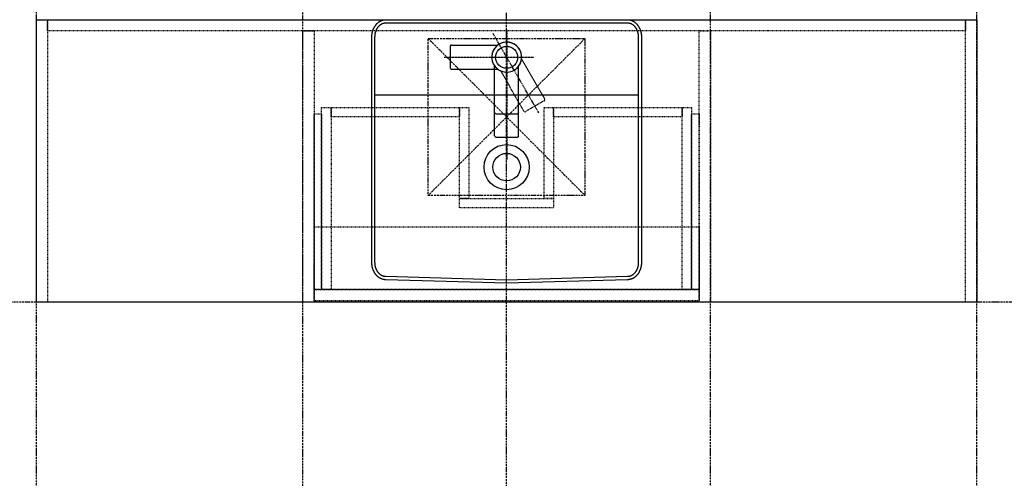
# Model space of a CAD drawing. Extents: x 14593 to 21793, y -12676 to 3708.
# Drawn here: x 15691 to 17262, y -893 to -162 of the extents above; entities that cross this region are included whole.
import ezdxf

# ---------------------------------------------------------------- set-up
doc = ezdxf.new("R2010")
doc.units = 0
for name, pattern in [('ISO-10______', [2.3495, 1.524, -0.381, 0.0635, -0.381]), ('ISO-10______-1', [4.699, 3.048, -0.762, 0.127, -0.762]), ('VW-01____', [2.116125, 1.058062, -1.058062]), ('VW-01____-1', [1.058062, 0.529031, -0.529031])]:
    doc.linetypes.add(name, pattern=pattern)
for name, color, linetype in [('__', 7, 'CONTINUOUS'), ('_____3D-1', 7, 'CONTINUOUS'), ('________2D', 7, 'CONTINUOUS'), ('_______B__2D', 7, 'CONTINUOUS'), ('____E477_2D', 7, 'CONTINUOUS')]:
    doc.layers.add(name, color=color, linetype=linetype)

# ---------------------------------------------------------------- blocks, each defined once
blk = doc.blocks.new('____-22')
at = {"layer": '__', "color": 17, "linetype": 'ISO-10______'}
for p, q in [((70.5, -28.4), (-2.5, 98)), ((19.3, 103.8), (19.3, -103.8)), ((-80.2, 60.4), (62.7, 60.4))]:
    blk.add_line(p, q, dxfattribs=at)
at = {"layer": '__', "color": 17, "linetype": 'VW-01____-1'}
for p, q in [((-68.9, 79.5), (4.9, 79.5)), ((-71, 77.4), (-71, 43.4)), ((79.9, -6.4), (43, 57.5)), ((-68.9, 41.2), (4.9, 41.2)), ((79.2, -9.3), (49.7, -26.3))]:
    blk.add_line(p, q, dxfattribs=at)
at = {"layer": '__', "color": 2, "linetype": 'CONTINUOUS'}
for p, q in [((0.1, -65), (0.1, 46)), ((38.4, -65), (38.4, 46)), ((2.3, -29.9), (36.3, -29.9)), ((2.3, -67.1), (36.3, -67.1))]:
    blk.add_line(p, q, dxfattribs=at)
at = {"layer": '__', "color": 2, "linetype": 'VW-01____-1'}
blk.add_line((46.8, -25.6), (9.9, 38.4), dxfattribs=at)
at = {"layer": '__', "color": 17, "linetype": 'VW-01____-1'}
for centre, start, end in [((-68.9, 77.4), 90, 180), ((-68.9, 43.4), 180, 270), ((78.1, -7.5), 300, 30)]:
    blk.add_arc(centre, 2.13, start, end, dxfattribs=at)
at = {"layer": '__', "color": 2, "linetype": 'CONTINUOUS'}
for centre, radius, start, end in [((19.3, 60.4), 23.9, 8.1301, 261.8699), ((19.3, 60.4), 23.9, 323.1301, 216.8699), ((19.3, 60.4), 23.9, 218.1301, 111.8699), ((2.3, -27.8), 2.13, 180, 270), ((36.3, -27.8), 2.13, 270, 0), ((2.3, -65), 2.13, 180, 270), ((36.3, -65), 2.13, 270, 0)]:
    blk.add_arc(centre, radius, start, end, dxfattribs=at)
at = {"layer": '__', "color": 2, "linetype": 'VW-01____-1'}
blk.add_arc((48.6, -24.5), 2.13, 210, 300, dxfattribs=at)
blk = doc.blocks.new('____-23')
at = {"layer": '__', "color": 17}
blk.add_blockref('____-22', (0, 0), dxfattribs=at)
blk = doc.blocks.new('______B__2D')
at = {"layer": '__', "color": 17}
blk.add_blockref('____-23', (16541.9, -418.6), dxfattribs=at)
blk = doc.blocks.new('____-2-1')
at = {"layer": '__', "color": 17, "linetype": 'ISO-10______-1'}
for p, q in [((-125, 120), (125, -130)), ((125, 120), (-125, -130))]:
    blk.add_line(p, q, dxfattribs=at)
at = {"layer": '__', "color": 17, "linetype": 'ISO-10______-1', "flags": 128}
blk.add_lwpolyline([(-125, 120), (125, 120), (125, -130), (-125, -130)], close=True, dxfattribs=at)
blk = doc.blocks.new('____-36')
at = {"layer": '__', "color": 17, "linetype": 'VW-01____', "flags": 128}
for points in [[(15811.1, -298.6), (15829.1, -298.6), (15829.1, -748.6), (15811.1, -748.6)], [(15829.1, -316.6), (15829.1, -298.6), (17293.1, -298.6), (17293.1, -316.6)], [(17293.1, -298.6), (17311.1, -298.6), (17311.1, -748.6), (17293.1, -748.6)], [(16236.1, -316.6), (16254.1, -316.6), (16254.1, -748.6), (16236.1, -748.6)], [(16868.1, -316.6), (16886.1, -316.6), (16886.1, -748.6), (16868.1, -748.6)], [(16281.1, -728.6), (16266.1, -728.6), (16266.1, -438.6), (16281.1, -438.6)], [(16281.1, -453.6), (16281.1, -438.6), (16486.1, -438.6), (16486.1, -453.6)], [(16486.1, -438.6), (16501.1, -438.6), (16501.1, -583.6), (16486.1, -583.6)], [(16621.1, -438.6), (16636.1, -438.6), (16636.1, -583.6), (16621.1, -583.6)], [(16636.1, -453.6), (16636.1, -438.6), (16841.1, -438.6), (16841.1, -453.6)], [(16856.1, -728.6), (16841.1, -728.6), (16841.1, -438.6), (16856.1, -438.6)], [(16254.1, -448.6), (16266.1, -448.6), (16266.1, -728.6), (16254.1, -728.6)], [(16856.1, -448.6), (16868.1, -448.6), (16868.1, -728.6), (16856.1, -728.6)], [(16636.1, -583.6), (16636.1, -598.6), (16486.1, -598.6), (16486.1, -583.6)], [(16254.1, -746.6), (16254.1, -728.6), (16868.1, -728.6), (16868.1, -746.6)]]:
    blk.add_lwpolyline(points, close=True, dxfattribs=at)
blk = doc.blocks.new('_______2D')
at = {"layer": '__', "color": 1, "linetype": 'CONTINUOUS', "flags": 128}
blk.add_lwpolyline([(15811.1, -298.6), (17311.1, -298.6), (17311.1, -748.6), (15811.1, -748.6)], close=True, dxfattribs=at)
at = {"layer": '__', "color": 1, "linetype": 'VW-01____', "flags": 128}
blk.add_lwpolyline([(16254.1, -628.6), (16868.1, -628.6), (16868.1, -728.6), (16254.1, -728.6)], close=True, dxfattribs=at)
at = {"layer": '__', "color": 17}
for name, p in [('____-36', (0, 0)), ('____-2-1', (16561.1, -448.6))]:
    blk.add_blockref(name, p, dxfattribs=at)
blk = doc.blocks.new('____-69')
at = {"layer": '__', "color": 17, "linetype": 'CONTINUOUS'}
blk.add_line((16351.1, -418.6), (16771.1, -418.6), dxfattribs=at)
at = {"layer": '__', "color": 17, "linetype": 'CONTINUOUS', "flags": 128}
for points in [[(16754, -298.6), (16754.5, -298.6), (16755.1, -298.6), (16755.6, -298.7), (16756.1, -298.7), (16756.7, -298.8), (16757.2, -298.9), (16757.8, -299), (16758.3, -299.1), (16758.8, -299.3), (16759.4, -299.4), (16759.9, -299.6), (16760.4, -299.8), (16760.9, -300), (16761.4, -300.2), (16762, -300.4), (16762.5, -300.7), (16763, -301), (16763.5, -301.2), (16763.9, -301.5), (16764.4, -301.8), (16764.9, -302.2), (16765.4, -302.5), (16765.8, -302.9), (16766.3, -303.2), (16766.7, -303.6), (16767.2, -304), (16767.6, -304.4), (16768, -304.9), (16768.5, -305.3), (16768.9, -305.7), (16769.3, -306.2), (16769.6, -306.7), (16770, -307.2), (16770.4, -307.7), (16770.8, -308.2), (16771.1, -308.7), (16771.4, -309.2), (16771.8, -309.8), (16772.1, -310.3), (16772.4, -310.9), (16772.7, -311.4), (16773, -312), (16773.3, -312.6), (16773.5, -313.2), (16773.8, -313.8), (16774, -314.4), (16774.2, -315), (16774.5, -315.6), (16774.7, -316.3), (16774.8, -316.9), (16775, -317.5), (16775.2, -318.2), (16775.3, -318.8), (16775.5, -319.5), (16775.6, -320.2), (16775.7, -320.8), (16775.8, -321.5), (16775.9, -322.2), (16776, -322.8), (16776, -323.5), (16776.1, -324.2), (16776.1, -324.9), (16776.1, -325.5), (16776.1, -326.2), (16776.1, -685.4), (16776.1, -686.1), (16776.1, -686.8), (16776.1, -687.5), (16776, -688.1), (16776, -688.8), (16775.9, -689.5), (16775.8, -690.1), (16775.7, -690.8), (16775.6, -691.5), (16775.5, -692.1), (16775.3, -692.8), (16775.2, -693.4), (16775, -694.1), (16774.8, -694.7), (16774.7, -695.4), (16774.5, -696), (16774.2, -696.6), (16774, -697.2), (16773.8, -697.8), (16773.5, -698.4), (16773.3, -699), (16773, -699.6), (16772.7, -700.2), (16772.4, -700.8), (16772.1, -701.3), (16771.8, -701.9), (16771.4, -702.4), (16771.1, -703), (16770.8, -703.5), (16770.4, -704), (16770, -704.5), (16769.6, -705), (16769.3, -705.4), (16768.9, -705.9), (16768.5, -706.3), (16768, -706.8), (16767.6, -707.2), (16767.2, -707.6), (16766.7, -708), (16766.3, -708.4), (16765.8, -708.8), (16765.4, -709.1), (16764.9, -709.5), (16764.4, -709.8), (16763.9, -710.1), (16763.5, -710.4), (16763, -710.7), (16762.5, -711), (16762, -711.2), (16761.4, -711.4), (16760.9, -711.7), (16760.4, -711.9), (16759.9, -712.1), (16759.4, -712.2), (16758.8, -712.4), (16758.3, -712.5), (16757.8, -712.6), (16757.2, -712.8), (16756.7, -712.8), (16756.1, -712.9), (16755.6, -713), (16755.1, -713), (16754.5, -713), (16754, -713.1), (16561.1, -718.6), (16368.3, -713.1), (16367.8, -713), (16367.2, -713), (16366.7, -713), (16366.1, -712.9), (16365.6, -712.8), (16365.1, -712.8), (16364.5, -712.6), (16364, -712.5), (16363.4, -712.4), (16362.9, -712.2), (16362.4, -712.1), (16361.9, -711.9), (16361.4, -711.7), (16360.8, -711.4), (16360.3, -711.2), (16359.8, -711), (16359.3, -710.7), (16358.8, -710.4), (16358.3, -710.1), (16357.9, -709.8), (16357.4, -709.5), (16356.9, -709.1), (16356.4, -708.8), (16356, -708.4), (16355.5, -708), (16355.1, -707.6), (16354.7, -707.2), (16354.2, -706.8), (16353.8, -706.3), (16353.4, -705.9), (16353, -705.4), (16352.6, -705), (16352.3, -704.5), (16351.9, -704), (16351.5, -703.5), (16351.2, -703), (16350.8, -702.4), (16350.5, -701.9), (16350.2, -701.3), (16349.9, -700.8), (16349.6, -700.2), (16349.3, -699.6), (16349, -699), (16348.8, -698.4), (16348.5, -697.8), (16348.3, -697.2), (16348, -696.6), (16347.8, -696), (16347.6, -695.4), (16347.4, -694.7), (16347.3, -694.1), (16347.1, -693.4), (16346.9, -692.8), (16346.8, -692.1), (16346.7, -691.5), (16346.6, -690.8), (16346.5, -690.1), (16346.4, -689.5), (16346.3, -688.8), (16346.2, -688.1), (16346.2, -687.5), (16346.2, -686.8), (16346.1, -686.1), (16346.1, -685.4), (16346.1, -326.2), (16346.1, -325.5), (16346.2, -324.9), (16346.2, -324.2), (16346.2, -323.5), (16346.3, -322.8), (16346.4, -322.2), (16346.5, -321.5), (16346.6, -320.8), (16346.7, -320.2), (16346.8, -319.5), (16346.9, -318.8), (16347.1, -318.2), (16347.3, -317.5), (16347.4, -316.9), (16347.6, -316.3), (16347.8, -315.6), (16348, -315), (16348.3, -314.4), (16348.5, -313.8), (16348.8, -313.2), (16349, -312.6), (16349.3, -312), (16349.6, -311.4), (16349.9, -310.9), (16350.2, -310.3), (16350.5, -309.8), (16350.8, -309.2), (16351.2, -308.7), (16351.5, -308.2), (16351.9, -307.7), (16352.3, -307.2), (16352.6, -306.7), (16353, -306.2), (16353.4, -305.7), (16353.8, -305.3), (16354.2, -304.9), (16354.7, -304.4), (16355.1, -304), (16355.5, -303.6), (16356, -303.2), (16356.4, -302.9), (16356.9, -302.5), (16357.4, -302.2), (16357.9, -301.8), (16358.3, -301.5), (16358.8, -301.2), (16359.3, -301), (16359.8, -300.7), (16360.3, -300.4), (16360.8, -300.2), (16361.4, -300), (16361.9, -299.8), (16362.4, -299.6), (16362.9, -299.4), (16363.4, -299.3), (16364, -299.1), (16364.5, -299), (16365.1, -298.9), (16365.6, -298.8), (16366.1, -298.7), (16366.7, -298.7), (16367.2, -298.6), (16367.8, -298.6), (16368.3, -298.6)], [(16753.9, -303.6), (16754.4, -303.6), (16754.8, -303.6), (16755.1, -303.6), (16755.5, -303.7), (16755.9, -303.7), (16756.3, -303.8), (16756.7, -303.9), (16757.1, -304), (16757.5, -304.1), (16757.9, -304.2), (16758.3, -304.3), (16758.6, -304.4), (16759, -304.6), (16759.4, -304.8), (16759.8, -304.9), (16760.2, -305.1), (16760.5, -305.3), (16760.9, -305.5), (16761.3, -305.8), (16761.7, -306), (16762, -306.3), (16762.4, -306.5), (16762.7, -306.8), (16763.1, -307.1), (16763.4, -307.4), (16763.8, -307.7), (16764.1, -308), (16764.5, -308.3), (16764.8, -308.7), (16765.1, -309.1), (16765.4, -309.4), (16765.7, -309.8), (16766.1, -310.2), (16766.4, -310.6), (16766.6, -311), (16766.9, -311.4), (16767.2, -311.9), (16767.5, -312.3), (16767.7, -312.8), (16768, -313.2), (16768.2, -313.7), (16768.5, -314.2), (16768.7, -314.7), (16768.9, -315.2), (16769.1, -315.7), (16769.3, -316.2), (16769.5, -316.7), (16769.7, -317.2), (16769.9, -317.7), (16770, -318.3), (16770.2, -318.8), (16770.3, -319.4), (16770.5, -319.9), (16770.6, -320.5), (16770.7, -321), (16770.8, -321.6), (16770.9, -322.2), (16770.9, -322.7), (16771, -323.3), (16771, -323.9), (16771.1, -324.5), (16771.1, -325.1), (16771.1, -325.6), (16771.1, -326.2), (16771.1, -685.4), (16771.1, -686), (16771.1, -686.6), (16771.1, -687.2), (16771, -687.7), (16771, -688.3), (16770.9, -688.9), (16770.9, -689.5), (16770.8, -690), (16770.7, -690.6), (16770.6, -691.2), (16770.5, -691.7), (16770.3, -692.3), (16770.2, -692.8), (16770, -693.4), (16769.9, -693.9), (16769.7, -694.4), (16769.5, -694.9), (16769.3, -695.5), (16769.1, -696), (16768.9, -696.5), (16768.7, -697), (16768.5, -697.5), (16768.2, -697.9), (16768, -698.4), (16767.7, -698.9), (16767.5, -699.3), (16767.2, -699.8), (16766.9, -700.2), (16766.6, -700.6), (16766.4, -701), (16766.1, -701.4), (16765.7, -701.8), (16765.4, -702.2), (16765.1, -702.6), (16764.8, -702.9), (16764.5, -703.3), (16764.1, -703.6), (16763.8, -703.9), (16763.4, -704.3), (16763.1, -704.6), (16762.7, -704.8), (16762.4, -705.1), (16762, -705.4), (16761.7, -705.6), (16761.3, -705.9), (16760.9, -706.1), (16760.5, -706.3), (16760.2, -706.5), (16759.8, -706.7), (16759.4, -706.9), (16759, -707), (16758.6, -707.2), (16758.3, -707.3), (16757.9, -707.5), (16757.5, -707.6), (16757.1, -707.7), (16756.7, -707.8), (16756.3, -707.8), (16755.9, -707.9), (16755.5, -708), (16755.1, -708), (16754.8, -708), (16754.4, -708), (16753.9, -708.1), (16561.1, -713.6), (16368.4, -708.1), (16367.9, -708), (16367.5, -708), (16367.1, -708), (16366.7, -708), (16366.4, -707.9), (16366, -707.8), (16365.6, -707.8), (16365.2, -707.7), (16364.8, -707.6), (16364.4, -707.5), (16364, -707.3), (16363.6, -707.2), (16363.3, -707), (16362.9, -706.9), (16362.5, -706.7), (16362.1, -706.5), (16361.7, -706.3), (16361.4, -706.1), (16361, -705.9), (16360.6, -705.6), (16360.3, -705.4), (16359.9, -705.1), (16359.5, -704.8), (16359.2, -704.6), (16358.8, -704.3), (16358.5, -703.9), (16358.2, -703.6), (16357.8, -703.3), (16357.5, -702.9), (16357.2, -702.6), (16356.8, -702.2), (16356.5, -701.8), (16356.2, -701.4), (16355.9, -701), (16355.6, -700.6), (16355.3, -700.2), (16355.1, -699.8), (16354.8, -699.3), (16354.5, -698.9), (16354.3, -698.4), (16354, -697.9), (16353.8, -697.5), (16353.6, -697), (16353.4, -696.5), (16353.1, -696), (16352.9, -695.5), (16352.8, -694.9), (16352.6, -694.4), (16352.4, -693.9), (16352.2, -693.4), (16352.1, -692.8), (16352, -692.3), (16351.8, -691.7), (16351.7, -691.2), (16351.6, -690.6), (16351.5, -690), (16351.4, -689.5), (16351.3, -688.9), (16351.3, -688.3), (16351.2, -687.7), (16351.2, -687.2), (16351.2, -686.6), (16351.1, -686), (16351.1, -685.4), (16351.1, -326.2), (16351.1, -325.6), (16351.2, -325.1), (16351.2, -324.5), (16351.2, -323.9), (16351.3, -323.3), (16351.3, -322.7), (16351.4, -322.2), (16351.5, -321.6), (16351.6, -321), (16351.7, -320.5), (16351.8, -319.9), (16352, -319.4), (16352.1, -318.8), (16352.2, -318.3), (16352.4, -317.7), (16352.6, -317.2), (16352.8, -316.7), (16352.9, -316.2), (16353.1, -315.7), (16353.4, -315.2), (16353.6, -314.7), (16353.8, -314.2), (16354, -313.7), (16354.3, -313.2), (16354.5, -312.8), (16354.8, -312.3), (16355.1, -311.9), (16355.3, -311.4), (16355.6, -311), (16355.9, -310.6), (16356.2, -310.2), (16356.5, -309.8), (16356.8, -309.4), (16357.2, -309.1), (16357.5, -308.7), (16357.8, -308.3), (16358.2, -308), (16358.5, -307.7), (16358.8, -307.4), (16359.2, -307.1), (16359.5, -306.8), (16359.9, -306.5), (16360.3, -306.3), (16360.6, -306), (16361, -305.8), (16361.4, -305.5), (16361.7, -305.3), (16362.1, -305.1), (16362.5, -304.9), (16362.9, -304.8), (16363.3, -304.6), (16363.6, -304.4), (16364, -304.3), (16364.4, -304.2), (16364.8, -304.1), (16365.2, -304), (16365.6, -303.9), (16366, -303.8), (16366.4, -303.7), (16366.7, -303.7), (16367.1, -303.6), (16367.5, -303.6), (16367.9, -303.6), (16368.3, -303.6)]]:
    blk.add_lwpolyline(points, close=True, dxfattribs=at)
at = {"layer": '__', "color": 17, "linetype": 'CONTINUOUS'}
for centre, radius in [((16561.1, -358.6), 17.5), ((16561.1, -533.6), 36), ((16561.1, -533.6), 22)]:
    blk.add_circle(centre, radius, dxfattribs=at)
blk = doc.blocks.new('___E477_2D')
at = {"layer": '__', "color": 17}
blk.add_blockref('____-69', (0, 0), dxfattribs=at)
blk = doc.blocks.new('____3D-1')
at = {"layer": '__', "color": 17, "linetype": 'ISO-10______-1'}
for p, q in [((15811.1, -12745.8), (15811.1, 3571.2)), ((16886.1, -12745.8), (16886.1, 3571.2)), ((17311.1, -12745.8), (17311.1, 3571.2)), ((16236.1, -12785), (16236.1, 3532)), ((16561.1, -12795.4), (16561.1, 3521.6)), ((21886.3, -748.6), (14686.6, -748.6))]:
    blk.add_line(p, q, dxfattribs=at)

msp = doc.modelspace()

# ---------------------------------------------------------------- block references
at = {"layer": '_____3D-1'}
msp.add_blockref('____3D-1', (-93.2, 136.4), dxfattribs=at)
at = {"layer": '________2D'}
msp.add_blockref('_______2D', (-93.2, 136.4), dxfattribs=at)
at = {"layer": '_______B__2D'}
msp.add_blockref('______B__2D', (-93.2, 136.4), dxfattribs=at)
at = {"layer": '____E477_2D'}
msp.add_blockref('___E477_2D', (-93.2, 136.4), dxfattribs=at)

doc.saveas('drawing.dxf')
